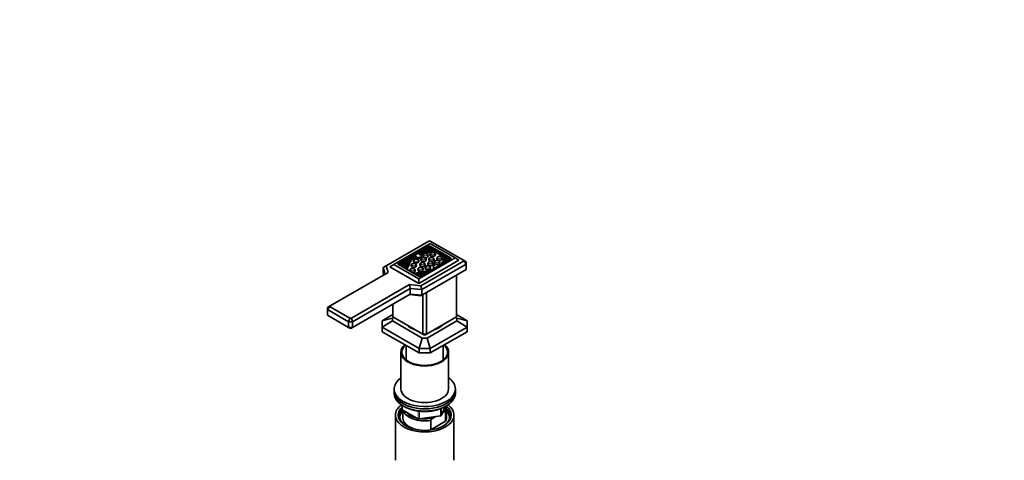
# Model space of a CAD drawing. Units: millimetres. Extents: x 0 to 1478, y 0 to 1758.
# Drawn here: x 755 to 1478, y 486 to 810 of the extents above; entities that cross this region are included whole.
import ezdxf
from ezdxf import colors
from ezdxf.entities.mleader import LeaderData, LeaderLine
from ezdxf.math import Vec2, Vec3

# ---------------------------------------------------------------- set-up
doc = ezdxf.new("R2010")
doc.units = ezdxf.units.MM
doc.layers.add('DV6_Défaut', color=7, linetype='Continuous')
doc.layers.add('Défaut', color=7, linetype='Continuous')

# ---------------------------------------------------------------- blocks, each defined once
blk = doc.blocks.new('_DOT')
at = {"color": 0}
blk.add_line((0, 0), (-1, 0), dxfattribs=at)
at = {"color": 0, "const_width": 0.333}
blk.add_lwpolyline([(-0.1665, 0, 1), (0.1665, 0, 1)], format="xyb", close=True, dxfattribs=at)
blk = doc.blocks.new('SE5')
at = {"layer": 'DV6_Défaut', "color": 7, "linetype": 'Continuous', "lineweight": 35}
for p, q in [((1055.23, 647.16), (1024.02, 629.14)), ((1056.17, 645.42), (1029.51, 630.03)), ((1056.4, 647.16), (1055.23, 647.16)), ((1074.55, 634.8), (1056.17, 645.42)), ((1080.69, 633.14), (1056.4, 647.16)), ((1054.86, 643.44), (1032.94, 630.78)), ((1054.86, 642.46), (1033.08, 629.88)), ((1045.69, 636.33), (1045.69, 635.51)), ((1051.73, 640.12), (1048.27, 638.12)), ((1050.92, 636.59), (1050.92, 636.27)), ((1051.72, 639.3), (1051.49, 639.16)), ((1051.72, 640.05), (1051.73, 640.12)), ((1051.72, 640.04), (1051.72, 639.23)), ((1055.78, 642.46), (1052.16, 640.37)), ((1055.78, 641.64), (1054.33, 640.8)), ((1054.92, 636.27), (1054.92, 636.59)), ((1055.78, 641.64), (1055.78, 642.46)), ((1058.07, 641.13), (1055.78, 642.46)), ((1056.75, 641.08), (1055.78, 641.64)), ((1056.14, 637.51), (1056.14, 637.18)), ((1071.12, 634.86), (1056.27, 643.44)), ((1070.98, 633.97), (1056.27, 642.46)), ((1068.83, 634.92), (1058.28, 641.01)), ((1058.29, 640.96), (1058.28, 640.84)), ((1058.29, 640.15), (1058.29, 640.97)), ((1058.46, 640.1), (1058.29, 640.19)), ((1058.29, 640.14), (1058.29, 640.09)), ((1059.47, 639.84), (1059.47, 639.93)), ((1059.47, 639.93), (1059.47, 639.11)), ((1066.5, 635.45), (1059.47, 639.51)), ((1059.47, 639.02), (1059.47, 639.11)), ((1060.14, 637.18), (1060.14, 637.51)), ((1024.02, 629.14), (1021.87, 627.9)), ((1024.02, 629.14), (1025.43, 624.24)), ((1026.68, 628.39), (1029.51, 630.03)), ((1029.51, 630.03), (1047.9, 619.41)), ((1032.94, 629.96), (1047.79, 621.39)), ((1035.81, 630.93), (1033.54, 629.62)), ((1035.81, 630.11), (1034.25, 629.21)), ((1035.81, 630.93), (1035.81, 630.11)), ((1043.46, 635.34), (1036.21, 631.16)), ((1039.1, 632.01), (1036.64, 630.59)), ((1036.72, 629.4), (1036.72, 630.21)), ((1039.72, 632.9), (1039.72, 632.9)), ((1041.65, 633.48), (1040.06, 632.56)), ((1040.06, 631.92), (1040.06, 632.73)), ((1042.22, 629.47), (1042.22, 629.14)), ((1044.05, 632.63), (1044.05, 632.3)), ((1046.22, 629.14), (1046.22, 629.47)), ((1047.9, 619.41), (1074.55, 634.8)), ((1047.9, 616.15), (1077.38, 633.17)), ((1048.05, 632.3), (1048.05, 632.63)), ((1048.6, 630), (1048.6, 629.67)), ((1049.2, 621.39), (1071.12, 634.05)), ((1049.46, 633.65), (1049.46, 633.32)), ((1049.47, 614.44), (1080.69, 632.46)), ((1049.69, 635.5), (1049.69, 636.31)), ((1082.69, 630.35), (1050.16, 611.57)), ((1052.6, 629.67), (1052.6, 630)), ((1053.46, 633.32), (1053.46, 633.65)), ((1054.5, 630.73), (1054.5, 630.41)), ((1055.23, 633.82), (1055.23, 633.5)), ((1058.5, 630.41), (1058.5, 630.73)), ((1059.23, 633.5), (1059.23, 633.82)), ((1059.49, 631.65), (1059.49, 631.32)), ((1061.19, 634.59), (1061.19, 634.27)), ((1063.49, 631.32), (1063.49, 631.65)), ((1065.19, 634.27), (1065.19, 634.59)), ((1066.96, 635.61), (1066.8, 635.61)), ((1067.26, 635.43), (1067.26, 634.62)), ((1068.22, 634.46), (1067.26, 635.01)), ((1068.54, 634.92), (1068.74, 634.93)), ((1070.74, 633.82), (1069.04, 634.8)), ((1069.05, 633.94), (1069.05, 634.75)), ((1070.03, 633.41), (1069.05, 633.98)), ((1074.55, 634.8), (1077.38, 633.17)), ((1080.69, 632.46), (1080.69, 633.14)), ((1080.69, 633.14), (1082.69, 631.99)), ((1082.69, 630.35), (1080.69, 632.46)), ((1082.69, 631.99), (1082.69, 630.35)), ((1082.69, 626.27), (1082.69, 630.35)), ((1025.43, 624.24), (982.86, 599.66)), ((1021.87, 627.9), (1021.87, 623.82)), ((1023.29, 623), (1021.87, 627.9)), ((1021.87, 623.82), (1022.28, 622.42)), ((1047.9, 616.15), (1026.68, 628.39)), ((1039.57, 626.14), (1039.57, 626.88)), ((1041.31, 625.79), (1041.31, 625.46)), ((1045.31, 625.46), (1045.31, 625.79)), ((1045.75, 623.13), (1045.75, 623.31)), ((1047.27, 626.56), (1047.27, 626.23)), ((1049.53, 623.24), (1049.53, 622.43)), ((1050.16, 607.49), (1082.69, 626.27)), ((1051.27, 626.23), (1051.27, 626.56)), ((1052.62, 627.68), (1052.62, 627.35)), ((1056.62, 627.35), (1056.62, 627.68)), ((1058.63, 628.84), (1058.63, 628.02)), ((1075.61, 591.57), (1075.61, 622.19)), ((998.42, 590.68), (1040.99, 615.26)), ((1040.99, 615.26), (1049.47, 614.44)), ((1041.67, 612.39), (1040.99, 615.26)), ((1047.9, 616.15), (1047.9, 619.41)), ((1041.67, 612.39), (999.25, 587.89)), ((999.25, 583.81), (1041.67, 608.31)), ((1049.47, 607.09), (1040.99, 607.91)), ((1041.67, 612.39), (1041.67, 608.31)), ((1050.16, 611.57), (1041.67, 612.39)), ((1041.67, 608.31), (1050.16, 607.49)), ((1050.16, 611.57), (1049.47, 614.44)), ((1049.47, 607.09), (1050.16, 607.49)), ((1050.16, 611.57), (1050.16, 607.49)), ((1050.87, 578.91), (1050.87, 607.9)), ((1053.69, 609.53), (1053.69, 578.91)), ((1028.95, 600.96), (1028.95, 591.57)), ((982.86, 599.66), (980.86, 598.51)), ((980.86, 596.88), (982.86, 598.99)), ((980.86, 596.88), (980.86, 598.51)), ((980.86, 596.88), (980.86, 592.79)), ((996.42, 587.89), (980.86, 596.88)), ((982.86, 599.66), (982.86, 598.99)), ((982.86, 598.99), (997.25, 590.68)), ((1021.05, 588.76), (1028.95, 593.32)), ((1075.61, 593.32), (1083.51, 588.76)), ((980.86, 592.79), (996.42, 583.81)), ((996.42, 587.89), (997.25, 590.68)), ((996.42, 583.81), (996.42, 587.89)), ((999.25, 587.89), (996.42, 587.89)), ((997.25, 590.68), (998.42, 590.68)), ((999.25, 587.89), (998.42, 590.68)), ((999.25, 587.89), (999.25, 583.81)), ((1028.57, 590.65), (1021.05, 588.76)), ((1021.05, 588.76), (1021.05, 583.99)), ((1021.05, 583.99), (1028.57, 588.63)), ((1028.57, 590.65), (1029.55, 591.22)), ((1028.57, 590.65), (1028.57, 588.63)), ((1050.53, 575.96), (1028.57, 588.63)), ((1028.95, 591.57), (1050.87, 578.91)), ((1053.69, 578.91), (1075.61, 591.57)), ((1075.99, 588.63), (1054.03, 575.96)), ((1075.01, 591.22), (1075.99, 590.65)), ((1075.99, 588.63), (1075.99, 590.65)), ((1083.51, 588.76), (1075.99, 590.65)), ((1075.99, 588.63), (1083.51, 583.99)), ((1083.51, 583.99), (1083.51, 588.76)), ((996.42, 583.81), (999.25, 583.81)), ((996.42, 583.81), (997.25, 583.33)), ((998.42, 583.33), (997.25, 583.33)), ((999.25, 583.81), (998.42, 583.33)), ((1048.15, 568.35), (1021.05, 583.99)), ((1021.05, 580.73), (1021.05, 583.99)), ((1021.05, 580.73), (1048.15, 565.08)), ((1050.87, 578.91), (1053.69, 578.91)), ((1050.87, 578.91), (1051.69, 578.43)), ((1053.69, 578.91), (1052.87, 578.43)), ((1083.51, 583.99), (1056.41, 568.35)), ((1056.41, 565.08), (1083.51, 580.73)), ((1083.51, 583.99), (1083.51, 580.73)), ((1050.53, 575.96), (1048.15, 568.35)), ((1050.53, 575.96), (1054.03, 575.96)), ((1052.87, 578.43), (1051.69, 578.43)), ((1056.41, 568.35), (1054.03, 575.96)), ((1034.78, 565.67), (1034.78, 538.73)), ((1038.78, 570.49), (1038.78, 559.95)), ((1048.15, 568.35), (1048.15, 565.08)), ((1048.15, 568.35), (1056.41, 568.35)), ((1048.15, 565.08), (1056.41, 565.08)), ((1056.41, 565.08), (1056.41, 568.35)), ((1065.78, 559.95), (1065.78, 570.49)), ((1069.78, 538.73), (1069.78, 565.67)), ((1029.78, 538.73), (1029.78, 537.1)), ((1029.78, 537.1), (1029.78, 535.46)), ((1074.78, 537.1), (1074.78, 538.73)), ((1074.78, 535.46), (1074.78, 537.1)), ((1035.66, 526.7), (1035.66, 524.07)), ((1036.16, 523.2), (1047.6, 516.6)), ((1036.28, 523.13), (1036.28, 517.5)), ((1064.62, 519.46), (1067.64, 525.97)), ((1065.99, 521.74), (1065.56, 521.49)), ((1067.66, 521.89), (1065.99, 521.74)), ((1067.66, 514.95), (1067.66, 521.89)), ((1068.28, 517.5), (1068.28, 524.44)), ((1030.78, 519.54), (1030.78, 486.33)), ((1048.25, 516.48), (1063.86, 518.89)), ((1056.7, 515.56), (1056.7, 508.62)), ((1056.7, 508.62), (1067.66, 514.95)), ((1060.03, 518.3), (1058.37, 517.34)), ((1073.78, 486.33), (1073.78, 519.54))]:
    blk.add_line(p, q, dxfattribs=at)
at = {"layer": 'DV6_Défaut', "color": 7, "linetype": 'Continuous', "lineweight": 18}
for p, q in [((1052.15, 639.88), (1052.15, 639.32)), ((1054.86, 642.46), (1054.86, 643.44)), ((1056.27, 642.46), (1056.27, 643.44)), ((1058, 640.68), (1058, 640.08)), ((1058.28, 640.84), (1058.28, 640.09)), ((1058.29, 640.96), (1058.29, 640.14)), ((1059.17, 639.66), (1059.17, 638.85)), ((1059.47, 639.84), (1059.47, 639.02)), ((1032.94, 629.96), (1032.94, 630.78)), ((1038.72, 630.24), (1038.72, 629.43)), ((1040.04, 632.67), (1040.04, 631.85)), ((1040.67, 630.05), (1040.67, 629.23)), ((1069.05, 634.75), (1069.05, 633.93)), ((1071.12, 634.05), (1071.12, 634.86)), ((1049.93, 624.43), (1049.93, 623.61)), ((1035.96, 526.52), (1035.96, 523.66)), ((1035.96, 523.66), (1047.39, 517.06)), ((1047.39, 517.06), (1047.39, 522.45)), ((1048.35, 522.34), (1048.35, 516.91)), ((1063.97, 519.32), (1063.97, 524.22)), ((1064.68, 519.73), (1067.55, 525.92)), ((1064.68, 524.49), (1064.68, 519.73)), ((1048.35, 516.91), (1063.97, 519.32))]:
    blk.add_line(p, q, dxfattribs=at)
at = {"layer": 'DV6_Défaut', "color": 7, "linetype": 'Continuous', "lineweight": 35}
for centre, radius, start, end in [((1036.66, 524.07), 1, 180, 240), ((1048.1, 517.47), 1, 240, 278.79398), ((1083.79, 491.84), 36.01, 134.90004, 138.78432), ((1063.71, 519.88), 1, 278.79398, 335.10391)]:
    blk.add_arc(centre, radius, start, end, dxfattribs=at)
for centre, major_axis, start_param, end_param in [((1055.57, 643.03), (1, 0), 0.785398, 2.356194), ((1059.15, 628.94), (-18.57, 0), 5.522977, 6.179698), ((1047.69, 636.31), (-2, 0), -0.016152, 4.620849), ((1059.15, 628.94), (-18.57, 0), 4.711295, 5.364905), ((1059.24, 629.01), (-19.22, 0), 4.715784, 5.319829), ((1059.15, 628.12), (-18.57, 0), 4.815683, 5.284966), ((1052.02, 640.04), (0.3, 0), 3.091634, 5.129769), ((1052.02, 639.23), (0.3, 0), 3.141593, 3.168094), ((1058.68, 631.37), (-16.13, 0), 4.754988, 5.129769), ((1058.79, 631.39), (-16.91, 0), 4.760595, 5.115659), ((1055.57, 642.05), (1, 0), 0.785398, 2.356194), ((1058.14, 637.18), (-2, 0), 0, 3.141593), ((1057.99, 640.97), (-0.3, 0), 4.44693, 4.760595), ((1057.98, 640.85), (0.3, 0), 4.754988, 6.233227), ((1057.99, 640.97), (-0.3, 0), 3.091634, 3.407051), ((1057.99, 640.15), (-0.3, 0), 3.091634, 3.141593), ((1059.17, 639.93), (-0.3, 0), 3.124604, 4.715784), ((1059.17, 639.84), (-0.3, 0), 1.569703, 3.124604), ((1059.17, 639.02), (-0.3, 0), 1.569703, 3.124604), ((1033.65, 630.37), (1, 0), 2.356194, 3.926991), ((1033.83, 630.19), (-2.36, 0), 1.962648, 3.713066), ((1033.87, 630.21), (-2.85, 0), 2.012618, 3.750849), ((1034.67, 630.87), (3.81, 0), 4.837154, 5.806409), ((1034.56, 630.84), (4.29, 0), 4.953195, 6.038413), ((1033.83, 629.37), (-2.36, 0), 3.44653, 3.713066), ((1034.56, 630.03), (4.29, 0), 5.209018, 6.038413), ((1033.87, 629.4), (-2.85, 0), 2.890071, 3.141593), ((1035.52, 630.36), (4.62, 0), 4.975938, 6.185119), ((1035.52, 630.36), (5.19, 0), 5.127332, 6.179698), ((1066.58, 626.39), (-29.15, 0), 5.886589, 6.075253), ((1074.38, 625.1), (-36.76, 0), -0.364655, -0.244773), ((1074.38, 624.29), (-36.76, 0), -0.364655, -0.244773), ((1035.52, 629.54), (5.19, 0), 5.50074, 6.179698), ((1039.72, 632.88), (-0.0372, 0), 4.830481, 5.886589), ((1039.76, 632.73), (-0.3, 0), 2.776938, 4.830481), ((1039.76, 631.92), (-0.3, 0), 2.776938, 3.141593), ((1059.24, 629.01), (-19.22, 0), 5.675745, 6.185119), ((1059.15, 628.12), (-18.57, 0), 5.522977, 6.179698), ((1044.22, 629.14), (-2, 0), 0, 3.141593), ((1046.05, 632.3), (-2, 0), 0, 3.141593), ((1047.69, 635.5), (-2, 0), -0.016152, 3.141593), ((1050.6, 629.67), (-2, 0), 0, 3.141593), ((1051.46, 633.32), (-2, 0), 0, 3.141593), ((1052.92, 636.27), (-2, 0), 0, 3.141593), ((1056.5, 630.41), (-2, 0), 0, 3.141593), ((1057.23, 633.5), (-2, 0), 0, 3.141593), ((1060.63, 628.84), (2, 0), 0.240659, 4.47173), ((1061.49, 631.32), (-2, 0), 0, 3.141593), ((1063.19, 634.27), (-2, 0), 0, 3.141593), ((1047.93, 635.42), (-18.57, 0), 2.586069, 3.142686), ((1048.05, 635.47), (19.22, 0), 5.846034, 6.27979), ((1048.05, 634.65), (19.22, 0), 5.975755, 6.27979), ((1066.8, 635.43), (0.3, 0), 1.587785, 3.142686), ((1066.96, 635.43), (-0.3, 0), 3.138197, 4.729378), ((1052.13, 635.15), (16.13, 0), 5.910754, 6.240586), ((1068.55, 634.75), (-0.3, 0), 4.762347, 6.240586), ((1052.16, 635.22), (16.91, 0), 5.997746, 6.23498), ((1068.75, 634.75), (-0.3, 0), 4.44693, 4.762347), ((1052.16, 634.4), (16.91, 0), 6.109858, 6.23498), ((1068.75, 634.75), (-0.3, 0), 3.093387, 3.407051), ((1068.75, 633.94), (-0.3, 0), 3.093387, 3.141593), ((1070.42, 634.46), (-1, 0), 2.356194, 3.926991), ((1038.17, 626.88), (-1.4, 0), 2.414668, 5.127332), ((1038.17, 626.88), (-0.824, 0), 2.455689, 5.398293), ((1043.31, 625.46), (-2, 0), 0, 0.35243), ((1043.31, 625.46), (-2, 0), 1.218367, 3.141593), ((1044.35, 623.31), (-1.4, 0), 2.726649, 5.439313), ((1044.35, 623.31), (-0.824, 0), 2.455689, 5.398293), ((1050.38, 621.78), (-5.19, 0), 4.815877, 5.868242), ((1050.38, 621.78), (-4.62, 0), 4.810455, 6.019637), ((1050.38, 620.96), (-4.62, 0), 4.810455, 5.783707), ((1051.22, 621.22), (-4.29, 0), 4.957162, 6.042379), ((1049.27, 626.23), (-2, 0), 0, 3.141593), ((1051.27, 621.29), (-3.81, 0), 5.189165, 6.15842), ((1050.13, 620.82), (2.85, 0), 1.278237, 2.699771), ((1050.09, 620.8), (-2.36, 0), 4.5374, 5.884734), ((1043.51, 639.71), (29.15, 0), 4.920321, 5.065091), ((1043.51, 638.89), (29.15, 0), -1.353097, -1.293782), ((1047.93, 635.42), (18.57, 0), 4.815877, 5.267913), ((1048.05, 635.47), (19.22, 0), 4.810455, 5.14954), ((1048.05, 634.65), (19.22, 0), -1.47273, -1.455235), ((1041.28, 644.21), (36.76, 0), -1.326024, -1.206142), ((1054.62, 627.35), (-2, 0), 0, 3.141593), ((1054.49, 624.22), (-0.3, 0), -1.237141, -1.206142), ((1060.63, 628.02), (2, 0), 3.141593, 3.945187), ((1048.5, 621.8), (-1, 0), 0.785398, 2.356194), ((1052.28, 589.64), (-14.75, 0), 0.496734, 1.074062), ((1052.28, 589.64), (-14.75, 0), 2.067531, 2.644858), ((1052.28, 565.67), (-17.5, 0), 0, 3.717204), ((1052.28, 565.67), (-17.5, 0), 5.707574, 6.283185), ((1052.28, 565.67), (-16.75, 0), 0, 3.70766), ((1052.28, 565.67), (-16.75, 0), 5.717118, 6.283185), ((1052.28, 538.73), (22.5, 0), 2.461919, 6.283185), ((1052.28, 538.73), (22.5, 0), 0, 0.679674), ((1052.28, 537.1), (-22.5, 0), 0, 3.141593), ((1052.28, 537.1), (22.5, 0), 3.141593, 6.283185), ((1052.28, 535.46), (-22.5, 0), 0, 3.141593), ((1052.28, 538.73), (-17.5, 0), 0, 3.141593), ((1052.28, 519.54), (-21.5, 0), 5.634393, 6.283185), ((1052.28, 519.54), (-21.5, 0), 0, 3.790385), ((1052.28, 518.72), (18.5, 0), 2.670494, 3.900316), ((1052.28, 519.54), (-19.5, 0), 0, 3.776413), ((1052.28, 519.54), (-19.5, 0), 5.732278, 6.283185), ((1052.28, 517.5), (-18.3, 0), 5.776416, 6.283185), ((1052.28, 524.44), (16, 0), 3.295483, 4.992427), ((1052.28, 525.26), (15, 0), 3.544169, 4.309813), ((1052.28, 525.26), (-15, 0), 2.723403, 3.134557), ((1052.28, 524.44), (-16, 0), 2.861555, 3.33566), ((1052.28, 518.72), (18.5, 0), 0, 0.525915), ((1052.28, 517.5), (-18.3, 0), 3.104748, 3.648362), ((1052.28, 517.5), (-18.3, 0), 0, 0.036845), ((1052.28, 517.5), (16, 0), 3.141593, 4.555639), ((1052.28, 525.26), (15, 0), 4.545696, 5.130579), ((1052.28, 518.72), (18.5, 0), 5.524462, 6.283185), ((1052.28, 517.5), (-16, 0), 2.861555, 3.141593), ((1052.28, 517.5), (16, 0), 4.869139, 4.992427)]:
    blk.add_ellipse(centre, major_axis=major_axis, ratio=0.57735, start_param=start_param, end_param=end_param, dxfattribs=at)
at = {"layer": 'DV6_Défaut', "color": 7, "linetype": 'Continuous', "lineweight": 18}
for centre, major_axis, ratio, start_param, end_param in [((1052.92, 636.59), (2, 0), 0.57735, 3.144659, 6.263233), ((1058.14, 637.51), (2, 0), 0.57735, 3.144659, 6.263233), ((1044.22, 629.47), (2, 0), 0.57735, 3.144659, 6.263233), ((1046.05, 632.63), (2, 0), 0.57735, 3.144659, 6.263233), ((1050.6, 630), (2, 0), 0.57735, 3.144659, 6.263233), ((1051.46, 633.65), (2, 0), 0.57735, 3.144659, 6.263233), ((1056.5, 630.73), (2, 0), 0.57735, 3.144659, 6.263233), ((1057.23, 633.82), (2, 0), 0.57735, 3.144659, 6.263233), ((1061.49, 631.65), (2, 0), 0.57735, 3.144659, 6.263233), ((1063.19, 634.59), (2, 0), 0.57735, 3.144659, 6.263233), ((1043.31, 625.79), (2, 0), 0.57735, 3.144659, 6.263233), ((1049.27, 626.56), (2, 0), 0.57735, 3.144659, 6.263233), ((1054.62, 627.68), (2, 0), 0.57735, 3.144659, 6.263233), ((1036.66, 524.07), (1, 0), 0.57735, 3.141593, 3.926991), ((1036.66, 524.07), (0.5, 0.866), 0.57735, 2.356194, 3.141593), ((1048.1, 517.47), (-1, 0), 0.57735, 0.785398, 1.832596), ((1048.1, 517.47), (0.5, 0.866), 0.57735, 2.356194, 3.141593), ((1048.1, 517.47), (-0.153, 0.988), 0.211325, 3.141593, 4.080475), ((1063.71, 519.88), (-0.153, 0.988), 0.211325, 3.141593, 4.080475), ((1063.71, 519.88), (1, 0), 0.57735, 4.974188, 6.021386), ((1063.71, 519.88), (-0.907, 0.421), 0.788675, 3.141593, 3.492472)]:
    blk.add_ellipse(centre, major_axis=major_axis, ratio=ratio, start_param=start_param, end_param=end_param, dxfattribs=at)
for centre in [(1052.92, 637.08), (1058.14, 638), (1044.22, 629.96), (1046.05, 633.12), (1050.6, 630.49), (1051.46, 634.14), (1056.5, 631.22), (1057.23, 634.31), (1061.49, 632.14), (1063.19, 635.08), (1043.31, 626.28), (1049.27, 627.05), (1054.62, 628.17)]:
    blk.add_ellipse(centre, major_axis=(-1.4, 0), ratio=0.57735, dxfattribs=at)
at = {"layer": 'DV6_Défaut', "color": 7, "linetype": 'Continuous', "lineweight": 35}
for points, knots in [([(1054.91, 636.56), (1054.91, 636.57), (1054.95, 636.73), (1054.83, 637.07), (1054.55, 637.47), (1054.09, 637.78), (1053.48, 637.98), (1052.77, 638.03), (1052.05, 637.91), (1051.46, 637.63), (1051.08, 637.23), (1050.91, 636.84), (1050.93, 636.65), (1050.94, 636.59)], [0, 0, 0, 0, 0.005651, 0.101253, 0.191608, 0.294433, 0.408447, 0.526877, 0.646841, 0.771172, 0.876472, 0.969898, 1, 1, 1, 1]), ([(1060.14, 637.47), (1060.14, 637.48), (1060.18, 637.64), (1060.06, 637.98), (1059.78, 638.38), (1059.32, 638.69), (1058.71, 638.89), (1057.99, 638.94), (1057.28, 638.82), (1056.69, 638.54), (1056.31, 638.14), (1056.13, 637.76), (1056.16, 637.56), (1056.16, 637.5)], [0, 0, 0, 0, 0.005651, 0.101253, 0.191608, 0.294433, 0.408447, 0.526877, 0.646841, 0.771172, 0.876472, 0.969898, 1, 1, 1, 1]), ([(1046.22, 629.43), (1046.22, 629.44), (1046.26, 629.6), (1046.14, 629.95), (1045.86, 630.34), (1045.4, 630.65), (1044.79, 630.85), (1044.08, 630.9), (1043.36, 630.78), (1042.77, 630.5), (1042.39, 630.1), (1042.22, 629.72), (1042.24, 629.52), (1042.25, 629.47)], [0, 0, 0, 0, 0.005651, 0.101253, 0.191608, 0.294433, 0.408447, 0.526877, 0.646841, 0.771172, 0.876472, 0.969898, 1, 1, 1, 1]), ([(1048.04, 632.59), (1048.04, 632.6), (1048.08, 632.76), (1047.96, 633.11), (1047.68, 633.5), (1047.22, 633.81), (1046.61, 634.01), (1045.9, 634.06), (1045.18, 633.94), (1044.59, 633.66), (1044.21, 633.26), (1044.04, 632.88), (1044.06, 632.68), (1044.07, 632.63)], [0, 0, 0, 0, 0.005651, 0.101253, 0.191608, 0.294433, 0.408447, 0.526877, 0.646841, 0.771172, 0.876472, 0.969898, 1, 1, 1, 1]), ([(1052.6, 629.96), (1052.6, 629.97), (1052.64, 630.13), (1052.52, 630.48), (1052.24, 630.87), (1051.78, 631.18), (1051.17, 631.38), (1050.46, 631.43), (1049.74, 631.31), (1049.15, 631.03), (1048.77, 630.63), (1048.6, 630.25), (1048.62, 630.05), (1048.63, 629.99)], [0, 0, 0, 0, 0.005651, 0.101253, 0.191608, 0.294433, 0.408447, 0.526877, 0.646841, 0.771172, 0.876472, 0.969898, 1, 1, 1, 1]), ([(1053.45, 633.61), (1053.45, 633.62), (1053.49, 633.78), (1053.37, 634.12), (1053.09, 634.52), (1052.63, 634.83), (1052.02, 635.03), (1051.31, 635.08), (1050.59, 634.96), (1050, 634.68), (1049.62, 634.28), (1049.45, 633.9), (1049.47, 633.7), (1049.48, 633.64)], [0, 0, 0, 0, 0.005651, 0.101253, 0.191608, 0.294433, 0.408447, 0.526877, 0.646841, 0.771172, 0.876472, 0.969898, 1, 1, 1, 1]), ([(1056.61, 627.64), (1056.61, 627.65), (1056.65, 627.81), (1056.53, 628.16), (1056.25, 628.55), (1055.79, 628.86), (1055.18, 629.06), (1054.47, 629.11), (1053.75, 628.99), (1053.16, 628.71), (1052.78, 628.31), (1052.61, 627.93), (1052.63, 627.73), (1052.64, 627.68)], [0, 0, 0, 0, 0.005651, 0.101253, 0.191608, 0.294433, 0.408447, 0.526877, 0.646841, 0.771172, 0.876472, 0.969898, 1, 1, 1, 1]), ([(1058.5, 630.7), (1058.5, 630.71), (1058.54, 630.87), (1058.42, 631.21), (1058.14, 631.61), (1057.68, 631.92), (1057.07, 632.12), (1056.35, 632.17), (1055.64, 632.05), (1055.05, 631.76), (1054.67, 631.37), (1054.49, 630.98), (1054.52, 630.79), (1054.52, 630.73)], [0, 0, 0, 0, 0.005651, 0.101253, 0.191608, 0.294433, 0.408447, 0.526877, 0.646841, 0.771172, 0.876472, 0.969898, 1, 1, 1, 1]), ([(1059.22, 633.79), (1059.23, 633.8), (1059.26, 633.96), (1059.14, 634.3), (1058.86, 634.69), (1058.41, 635.01), (1057.8, 635.21), (1057.08, 635.26), (1056.37, 635.13), (1055.78, 634.85), (1055.4, 634.46), (1055.22, 634.07), (1055.24, 633.88), (1055.25, 633.82)], [0, 0, 0, 0, 0.005651, 0.101253, 0.191608, 0.294433, 0.408447, 0.526877, 0.646841, 0.771172, 0.876472, 0.969898, 1, 1, 1, 1]), ([(1063.48, 631.61), (1063.48, 631.62), (1063.52, 631.78), (1063.4, 632.12), (1063.12, 632.52), (1062.66, 632.83), (1062.05, 633.03), (1061.34, 633.08), (1060.62, 632.96), (1060.03, 632.68), (1059.65, 632.28), (1059.48, 631.9), (1059.5, 631.7), (1059.51, 631.64)], [0, 0, 0, 0, 0.005651, 0.101253, 0.191608, 0.294433, 0.408447, 0.526877, 0.646841, 0.771172, 0.876472, 0.969898, 1, 1, 1, 1]), ([(1065.18, 634.56), (1065.18, 634.57), (1065.22, 634.73), (1065.1, 635.07), (1064.82, 635.47), (1064.37, 635.78), (1063.75, 635.98), (1063.04, 636.03), (1062.32, 635.91), (1061.74, 635.62), (1061.35, 635.23), (1061.18, 634.84), (1061.2, 634.65), (1061.21, 634.59)], [0, 0, 0, 0, 0.005651, 0.101253, 0.191608, 0.294433, 0.408447, 0.526877, 0.646841, 0.771172, 0.876472, 0.969898, 1, 1, 1, 1]), ([(1045.3, 625.75), (1045.31, 625.76), (1045.34, 625.92), (1045.23, 626.26), (1044.95, 626.66), (1044.49, 626.97), (1043.88, 627.17), (1043.16, 627.22), (1042.45, 627.1), (1041.86, 626.82), (1041.48, 626.42), (1041.3, 626.04), (1041.33, 625.84), (1041.33, 625.78)], [0, 0, 0, 0, 0.005651, 0.101253, 0.191608, 0.294433, 0.408447, 0.526877, 0.646841, 0.771172, 0.876472, 0.969898, 1, 1, 1, 1]), ([(1051.26, 626.52), (1051.26, 626.53), (1051.3, 626.69), (1051.18, 627.04), (1050.9, 627.43), (1050.45, 627.74), (1049.84, 627.94), (1049.12, 627.99), (1048.41, 627.87), (1047.82, 627.59), (1047.43, 627.19), (1047.26, 626.81), (1047.28, 626.61), (1047.29, 626.55)], [0, 0, 0, 0, 0.005651, 0.101253, 0.191608, 0.294433, 0.408447, 0.526877, 0.646841, 0.771172, 0.876472, 0.969898, 1, 1, 1, 1]), ([(1037.16, 525.9), (1037.17, 525.89), (1037.72, 525.56), (1038.87, 524.93), (1040.74, 524.11), (1042.75, 523.42), (1044.87, 522.87), (1047.08, 522.46), (1049.35, 522.19), (1051.66, 522.08), (1053.97, 522.11), (1056.26, 522.3), (1058.51, 522.63), (1060.68, 523.11), (1062.76, 523.72), (1064.69, 524.46), (1066.09, 525.14), (1066.76, 525.52), (1066.92, 525.61)], [0, 0, 0, 0, 0.0011311, 0.0712796, 0.1414477, 0.2115598, 0.2815979, 0.3515664, 0.4214812, 0.4913631, 0.5612352, 0.6311201, 0.7010361, 0.7710083, 0.8410612, 0.911217, 0.9814908, 1, 1, 1, 1])]:
    blk.add_open_spline(points, degree=3, knots=knots, dxfattribs=at)

msp = doc.modelspace()

# ---------------------------------------------------------------- block references
at = {"layer": 'Défaut'}
msp.add_blockref('SE5', (0, 0), dxfattribs=at)

# ---------------------------------------------------------------- leaders
at = {"layer": 'Défaut', "color": 7, "linetype": 'Continuous', "lineweight": 18}
ml = msp.add_multileader_mtext('Standard', dxfattribs=at)
ml.set_content('{\\pxsm0.9;\\fSolid Edge ISO|b1||i0||c0|p34;\\W1.;16/01/2024\\P}', color=256)
ml.set_leader_properties()
ml.set_arrow_properties(name='DOT')
ml.build(insert=Vec2(0, 0))
ml.multileader.update_dxf_attribs({"leader_type": 0, "dogleg_length": 0, "arrow_head_size": 12})
ctx = ml.context
ctx.base_point, ctx.char_height, ctx.arrow_head_size, ctx.landing_gap_size = Vec3(1390.41, 1750.71), 12, 12, 4.2
notes = []
notes.append((ctx, [(0, (0, 0, 0), (0, 0), (1, 0), 1, [])]))
ctx.mtext.insert = Vec3(1392.41, 1756.83)
for ctx, leaders in notes:
    for number, flags, end, landing, length, lines in leaders:
        leader = LeaderData()
        leader.index, (leader.has_last_leader_line, leader.has_dogleg_vector, leader.attachment_direction) = number, flags
        leader.last_leader_point, leader.dogleg_vector, leader.dogleg_length = Vec3(end), Vec3(landing), length
        for number, points, colour, breaks in lines:
            line = LeaderLine()
            line.index, line.vertices, line.color, line.breaks = number, Vec3.list(points), colors.encode_raw_color(colour), breaks
            leader.lines.append(line)
        ctx.leaders.append(leader)

doc.saveas('drawing.dxf')
